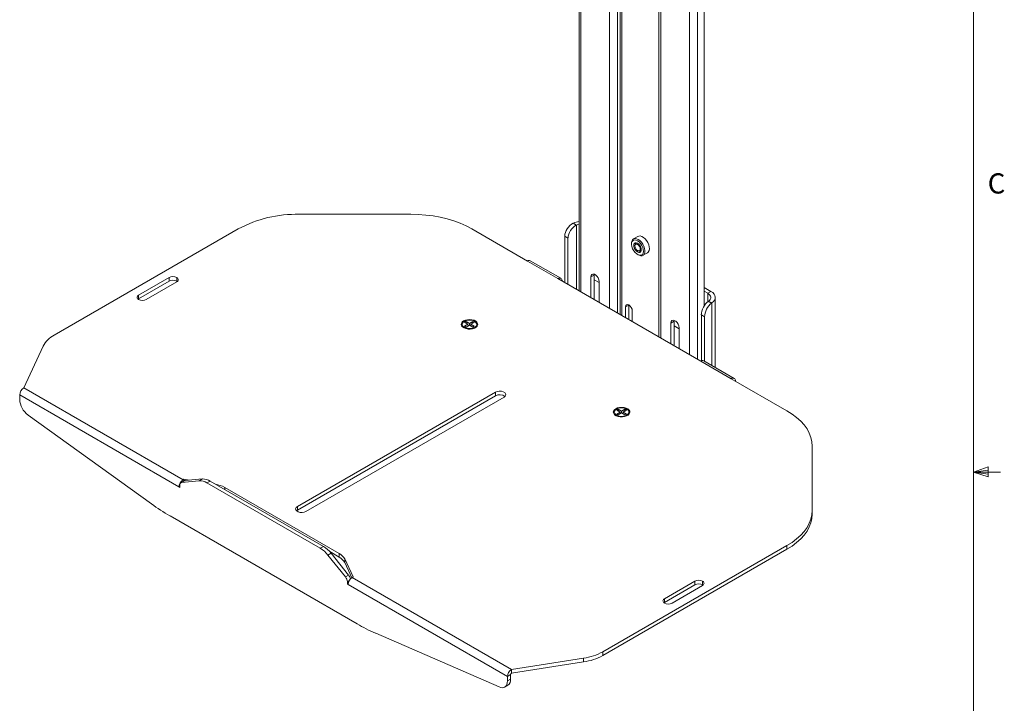
# Paper-space layout 'Sheet2' of a CAD drawing. Units: inches. Extents: x 2.5 to 82.7, y 1.2 to 54.
# Drawn here: x 59.8 to 82.6, y 22.2 to 38.1 of the extents above; entities that cross this region are included whole.
import ezdxf

# ---------------------------------------------------------------- set-up
doc = ezdxf.new("R2010")
doc.units = ezdxf.units.IN
doc.header["$MEASUREMENT"] = 0
doc.styles.add('SLDTEXTSTYLE0', font='TXT', dxfattribs={"width": 0.75})

psp = doc.layouts.new('Sheet2')

# ---------------------------------------------------------------- linework, layer by layer
at = {"color": 7, "linetype": 'Continuous', "lineweight": 0, "ltscale": 5}
for p, q in [((81.881, 1.96), (81.881, 53.21)), ((81.881, 27.564), (82.217, 27.684)), ((82.217, 27.684), (82.217, 27.451)), ((81.881, 27.564), (82.217, 27.609)), ((81.881, 27.564), (82.506, 27.564)), ((81.881, 27.564), (82.217, 27.451)), ((81.881, 27.564), (82.217, 27.512))]:
    psp.add_line(p, q, dxfattribs=at)
at = {"color": 7, "linetype": 'Continuous', "lineweight": 15, "ltscale": 5}
for p, q in [((72.729, 49.53), (72.729, 31.77)), ((74.584, 48.459), (74.584, 30.699)), ((75.633, 31.422), (75.633, 47.958)), ((66.239, 33.545), (68.825, 33.545)), ((64.825, 33.207), (60.555, 30.742)), ((71.532, 32.461), (70.239, 33.207)), ((72.591, 33.336), (72.601, 33.34)), ((72.591, 33.336), (72.666, 33.293)), ((72.668, 33.294), (72.601, 33.34)), ((72.666, 33.293), (72.668, 33.294)), ((72.473, 32.995), (72.399, 33.038)), ((72.399, 31.96), (72.399, 33.038)), ((72.473, 31.918), (72.473, 32.995)), ((74.095, 33.033), (73.992, 32.974)), ((73.946, 32.873), (73.946, 32.853)), ((74.026, 32.818), (74.026, 32.81)), ((74.088, 32.704), (74.091, 32.702)), ((74.091, 32.702), (74.098, 32.698)), ((74.092, 32.701), (74.097, 32.698)), ((74.098, 32.698), (74.093, 32.702)), ((72.239, 32.053), (71.532, 32.461)), ((72.306, 32.06), (71.599, 32.468)), ((74.085, 32.614), (74.102, 32.604)), ((74.212, 32.593), (74.315, 32.652)), ((62.513, 31.668), (63.22, 32.077)), ((62.513, 31.583), (63.22, 31.991)), ((63.22, 31.991), (63.22, 32.077)), ((63.397, 32.077), (63.397, 31.991)), ((63.41, 31.983), (63.397, 31.991)), ((75.554, 30.139), (72.239, 32.053)), ((73.08, 32.135), (73.006, 32.093)), ((73.006, 32.093), (73.006, 31.61)), ((73.082, 32.155), (73.08, 32.135)), ((73.08, 32.135), (73.08, 31.567)), ((73.194, 31.96), (73.08, 32.025)), ((73.194, 31.501), (73.194, 31.984)), ((63.397, 31.975), (62.69, 31.566)), ((75.633, 31.845), (75.789, 31.755)), ((75.633, 31.76), (75.715, 31.713)), ((75.789, 31.755), (75.715, 31.713)), ((62.513, 31.583), (62.501, 31.575)), ((62.513, 31.668), (62.513, 31.583)), ((75.729, 31.526), (75.727, 31.525)), ((75.727, 31.525), (75.802, 31.482)), ((75.729, 31.526), (75.809, 31.488)), ((75.89, 29.991), (75.89, 31.615)), ((73.884, 31.439), (73.81, 31.396)), ((73.81, 31.396), (73.81, 31.146)), ((73.884, 31.443), (73.884, 31.439)), ((73.884, 31.439), (73.884, 31.103)), ((73.965, 31.057), (73.965, 31.307)), ((75.809, 31.488), (75.802, 31.482)), ((74.936, 31.064), (74.862, 31.022)), ((74.937, 31.084), (74.936, 31.064)), ((74.936, 31.064), (74.936, 30.496)), ((75.64, 31.167), (75.566, 31.21)), ((75.566, 31.21), (75.566, 30.146)), ((75.64, 31.167), (75.64, 30.135)), ((70.017, 30.992), (70.017, 30.977)), ((70.075, 31.037), (70.109, 31.057)), ((70.153, 30.992), (70.075, 31.037)), ((70.075, 30.947), (70.153, 30.992)), ((70.109, 30.927), (70.075, 30.947)), ((70.109, 31.057), (70.187, 31.012)), ((70.109, 31.057), (70.132, 31.005)), ((70.187, 30.973), (70.109, 30.927)), ((70.153, 30.992), (70.158, 30.956)), ((70.187, 31.012), (70.266, 31.057)), ((70.187, 30.973), (70.187, 31.012)), ((70.266, 30.927), (70.187, 30.973)), ((70.221, 30.992), (70.216, 30.956)), ((70.299, 31.037), (70.221, 30.992)), ((70.221, 30.992), (70.299, 30.947)), ((70.266, 31.057), (70.243, 31.005)), ((70.266, 31.057), (70.299, 31.037)), ((70.299, 30.947), (70.266, 30.927)), ((70.357, 30.977), (70.357, 30.992)), ((74.862, 31.022), (74.862, 30.539)), ((75.05, 30.889), (74.936, 30.954)), ((75.05, 30.43), (75.05, 30.913)), ((60.296, 30.483), (59.849, 29.518)), ((76.261, 29.731), (75.554, 30.139)), ((76.328, 29.738), (75.621, 30.146)), ((77.553, 28.985), (76.261, 29.731)), ((59.849, 29.518), (63.544, 27.385)), ((59.754, 29.251), (59.754, 29.353)), ((63.449, 27.221), (59.754, 29.353)), ((70.792, 29.418), (66.196, 26.765)), ((70.792, 29.333), (66.196, 26.68)), ((66.394, 26.651), (70.99, 29.304)), ((70.792, 29.418), (70.792, 29.333)), ((73.604, 29), (73.638, 29.02)), ((73.638, 29.02), (73.716, 28.975)), ((73.638, 29.02), (73.66, 28.968)), ((73.716, 28.975), (73.794, 29.02)), ((73.794, 29.02), (73.772, 28.968)), ((73.794, 29.02), (73.828, 29)), ((62.81, 26.828), (59.948, 28.886)), ((73.546, 28.955), (73.546, 28.94)), ((73.682, 28.955), (73.604, 29)), ((73.604, 28.91), (73.682, 28.955)), ((73.638, 28.89), (73.604, 28.91)), ((73.716, 28.935), (73.638, 28.89)), ((73.682, 28.955), (73.687, 28.919)), ((73.716, 28.935), (73.716, 28.975)), ((73.794, 28.89), (73.716, 28.935)), ((73.75, 28.955), (73.745, 28.919)), ((73.828, 29), (73.75, 28.955)), ((73.75, 28.955), (73.828, 28.91)), ((73.828, 28.91), (73.794, 28.89)), ((73.886, 28.94), (73.886, 28.955)), ((78.139, 28.169), (78.139, 26.676)), ((63.467, 27.231), (63.449, 27.221)), ((63.449, 27.221), (63.467, 27.21)), ((63.467, 27.261), (63.467, 27.21)), ((63.566, 27.361), (63.492, 27.319)), ((63.585, 27.367), (63.511, 27.324)), ((63.92, 27.361), (63.511, 27.324)), ((63.562, 27.396), (63.544, 27.385)), ((63.69, 27.376), (63.562, 27.396)), ((63.562, 27.359), (63.562, 27.396)), ((63.994, 27.404), (63.585, 27.367)), ((63.92, 27.361), (63.994, 27.404)), ((64.171, 27.356), (64.097, 27.314)), ((66.725, 25.796), (64.097, 27.314)), ((66.799, 25.839), (64.171, 27.356)), ((67.164, 25.678), (64.51, 27.209)), ((66.196, 26.765), (66.196, 26.68)), ((67.581, 24.043), (63.241, 26.549)), ((66.196, 26.68), (66.176, 26.665)), ((78.139, 26.676), (78.139, 26.591)), ((66.725, 25.796), (66.799, 25.839)), ((73.283, 23.394), (77.553, 25.86)), ((77.553, 25.774), (77.553, 25.86)), ((66.976, 25.682), (66.902, 25.64)), ((67.311, 25.13), (66.902, 25.64)), ((66.945, 25.719), (67.164, 25.592)), ((67.385, 25.173), (66.976, 25.682)), ((67.164, 25.592), (67.164, 25.678)), ((73.283, 23.309), (77.553, 25.774)), ((67.487, 25.131), (67.293, 25.548)), ((67.293, 25.548), (67.293, 25.463)), ((67.293, 25.463), (67.456, 25.112)), ((67.311, 25.13), (67.385, 25.173)), ((67.468, 25.12), (67.487, 25.131)), ((67.356, 24.965), (67.356, 25.016)), ((67.375, 24.976), (67.356, 24.965)), ((67.356, 24.965), (67.373, 24.955)), ((71.068, 22.822), (67.373, 24.955)), ((67.468, 25.12), (71.163, 22.987)), ((74.711, 24.627), (75.418, 25.035)), ((74.711, 24.542), (75.418, 24.95)), ((75.595, 24.933), (74.888, 24.525)), ((75.418, 24.95), (75.418, 25.035)), ((75.595, 24.95), (75.595, 25.035)), ((75.607, 24.941), (75.595, 24.95)), ((74.711, 24.542), (74.698, 24.533)), ((74.711, 24.627), (74.711, 24.542)), ((70.874, 22.578), (68.012, 23.825)), ((73.283, 23.394), (73.283, 23.309)), ((71.163, 22.987), (72.834, 23.245)), ((71.163, 22.902), (72.834, 23.159)), ((72.834, 23.245), (72.834, 23.159)), ((71.142, 22.865), (71.068, 22.822)), ((71.142, 22.865), (71.142, 22.762)), ((71.163, 22.987), (71.163, 22.902)), ((71.003, 22.577), (71.077, 22.619)), ((71.068, 22.822), (71.068, 22.72)), ((71.068, 22.72), (71.142, 22.762))]:
    psp.add_line(p, q, dxfattribs=at)
at = {"color": 8, "linetype": 'Continuous', "lineweight": 15, "ltscale": 5}
for p, q in [((72.768, 49.475), (72.768, 31.747)), ((73.683, 49.127), (73.683, 31.219)), ((73.725, 49.127), (73.725, 31.195)), ((73.432, 49.092), (73.432, 31.364)), ((73.623, 49.092), (73.623, 31.254)), ((74.624, 48.404), (74.624, 30.676)), ((75.288, 48.021), (75.288, 30.293)), ((75.478, 30.183), (75.478, 48.021)), ((72.668, 33.294), (72.668, 31.805)), ((75.715, 31.516), (75.715, 31.713)), ((75.809, 31.488), (75.809, 30.037)), ((64.51, 27.209), (64.51, 27.16)), ((67.396, 25.04), (67.356, 25.016))]:
    psp.add_line(p, q, dxfattribs=at)
at = {"color": 7, "linetype": 'Continuous', "lineweight": 15, "ltscale": 5, "flags": 128}
for points in [[(70.239, 33.207), (70.111, 33.275), (69.972, 33.337), (69.825, 33.391), (69.671, 33.437), (69.509, 33.476), (69.343, 33.506), (69.173, 33.528), (69, 33.541), (68.825, 33.545)], [(72.729, 33.315), (72.704, 33.308), (72.668, 33.294)], [(73.946, 32.873), (73.947, 32.884), (73.954, 32.924), (73.971, 32.955), (73.995, 32.976), (74.027, 32.984), (74.063, 32.979), (74.102, 32.963)], [(74.085, 32.933), (74.047, 32.948), (74.013, 32.951), (73.984, 32.94), (73.962, 32.917), (73.949, 32.884), (73.947, 32.842), (73.954, 32.795), (73.972, 32.746), (73.997, 32.7), (74.029, 32.659), (74.066, 32.626), (74.103, 32.604), (74.14, 32.595), (74.172, 32.599), (74.198, 32.616), (74.215, 32.644), (74.222, 32.683), (74.22, 32.727), (74.207, 32.776), (74.186, 32.824), (74.156, 32.868), (74.122, 32.905), (74.085, 32.933)], [(74.095, 33.033), (74.113, 33.041), (74.148, 33.043), (74.185, 33.032), (74.224, 33.009), (74.262, 32.976), (74.296, 32.935), (74.325, 32.888), (74.346, 32.838), (74.358, 32.788), (74.36, 32.742), (74.353, 32.702), (74.336, 32.67), (74.315, 32.652)], [(74.102, 32.963), (74.141, 32.935), (74.177, 32.897), (74.208, 32.853), (74.233, 32.804), (74.25, 32.753), (74.257, 32.705), (74.255, 32.661), (74.243, 32.625), (74.222, 32.599), (74.193, 32.585), (74.159, 32.583), (74.121, 32.594), (74.102, 32.604)], [(74.085, 32.671), (74.054, 32.695), (74.028, 32.728), (74.008, 32.766), (73.998, 32.806), (73.998, 32.841), (74.008, 32.868), (74.028, 32.884), (74.054, 32.886), (74.085, 32.875), (74.115, 32.852), (74.141, 32.819), (74.161, 32.78), (74.172, 32.741), (74.172, 32.705), (74.161, 32.678), (74.141, 32.662), (74.115, 32.66), (74.085, 32.671)], [(74.026, 32.813), (74.026, 32.821), (74.031, 32.849), (74.046, 32.867), (74.069, 32.872), (74.097, 32.862), (74.124, 32.84), (74.147, 32.809), (74.162, 32.774), (74.168, 32.739), (74.162, 32.711), (74.147, 32.693), (74.124, 32.689), (74.097, 32.698), (74.097, 32.698)], [(74.149, 32.739), (74.144, 32.769), (74.131, 32.8), (74.111, 32.827), (74.088, 32.846), (74.064, 32.854), (74.044, 32.85), (74.031, 32.835), (74.026, 32.81), (74.031, 32.78), (74.044, 32.75), (74.064, 32.723), (74.088, 32.704), (74.111, 32.696), (74.131, 32.699), (74.144, 32.715), (74.149, 32.739)], [(73.194, 31.984), (73.189, 32.025), (73.172, 32.067), (73.147, 32.105), (73.117, 32.136), (73.084, 32.155), (73.053, 32.159), (73.028, 32.15), (73.012, 32.126), (73.006, 32.093)], [(75.809, 31.488), (75.846, 31.518), (75.871, 31.551), (75.886, 31.587), (75.889, 31.624), (75.881, 31.66), (75.861, 31.695), (75.83, 31.727), (75.789, 31.755)], [(75.729, 31.526), (75.754, 31.547), (75.772, 31.571), (75.783, 31.596), (75.785, 31.621), (75.779, 31.646), (75.765, 31.671), (75.743, 31.693), (75.715, 31.713)], [(73.965, 31.307), (73.959, 31.345), (73.942, 31.383), (73.917, 31.417), (73.887, 31.441), (73.858, 31.451), (73.833, 31.446), (73.816, 31.427), (73.81, 31.396)], [(70.051, 31.071), (70.02, 31.047), (70, 31.019), (69.995, 30.988), (70.004, 30.959), (70.026, 30.931), (70.061, 30.908), (70.105, 30.892), (70.155, 30.883), (70.207, 30.882), (70.258, 30.889), (70.304, 30.904), (70.341, 30.925), (70.366, 30.951), (70.379, 30.981), (70.377, 31.011), (70.361, 31.04), (70.332, 31.065), (70.293, 31.085), (70.246, 31.098), (70.194, 31.103), (70.142, 31.1), (70.093, 31.089), (70.051, 31.071)], [(70.308, 31.062), (70.267, 31.079), (70.219, 31.089), (70.168, 31.09), (70.119, 31.082), (70.077, 31.067), (70.043, 31.044), (70.023, 31.018), (70.018, 30.989), (70.027, 30.96), (70.051, 30.934), (70.086, 30.913), (70.131, 30.9), (70.181, 30.894), (70.231, 30.897), (70.278, 30.909), (70.316, 30.928), (70.343, 30.953), (70.356, 30.981), (70.354, 31.01), (70.338, 31.038), (70.308, 31.062)], [(75.05, 30.913), (75.044, 30.954), (75.028, 30.996), (75.003, 31.034), (74.972, 31.065), (74.939, 31.084), (74.909, 31.088), (74.884, 31.079), (74.867, 31.055), (74.862, 31.022)], [(70.99, 29.304), (71.018, 29.327), (71.031, 29.354), (71.026, 29.382), (71.006, 29.408), (70.971, 29.428), (70.927, 29.439), (70.879, 29.442), (70.832, 29.435), (70.792, 29.418)], [(73.58, 29.034), (73.548, 29.01), (73.529, 28.981), (73.524, 28.951), (73.533, 28.921), (73.555, 28.894), (73.59, 28.871), (73.634, 28.855), (73.683, 28.846), (73.736, 28.845), (73.787, 28.852), (73.832, 28.867), (73.87, 28.888), (73.895, 28.914), (73.908, 28.944), (73.906, 28.974), (73.89, 29.003), (73.861, 29.028), (73.822, 29.048), (73.774, 29.061), (73.723, 29.066), (73.671, 29.063), (73.622, 29.052), (73.58, 29.034)], [(73.836, 29.024), (73.796, 29.042), (73.748, 29.051), (73.697, 29.053), (73.648, 29.045), (73.605, 29.029), (73.572, 29.007), (73.552, 28.98), (73.546, 28.951), (73.556, 28.923), (73.579, 28.897), (73.615, 28.876), (73.66, 28.862), (73.71, 28.857), (73.76, 28.86), (73.807, 28.872), (73.845, 28.891), (73.872, 28.916), (73.885, 28.944), (73.883, 28.973), (73.866, 29.001), (73.836, 29.024)], [(78.139, 28.169), (78.131, 28.269), (78.109, 28.369), (78.071, 28.468), (78.018, 28.564), (77.952, 28.657), (77.871, 28.746), (77.777, 28.831), (77.671, 28.911), (77.553, 28.985)], [(63.566, 27.361), (63.575, 27.365), (63.585, 27.367)], [(66.196, 26.765), (66.168, 26.742), (66.155, 26.715), (66.16, 26.687), (66.18, 26.662), (66.215, 26.642), (66.259, 26.63), (66.307, 26.627), (66.354, 26.635), (66.394, 26.651)], [(77.553, 25.86), (77.671, 25.934), (77.777, 26.014), (77.871, 26.099), (77.952, 26.188), (78.018, 26.281), (78.071, 26.377), (78.109, 26.475), (78.131, 26.575), (78.139, 26.676)], [(78.139, 26.591), (78.131, 26.49), (78.109, 26.39), (78.071, 26.292), (78.018, 26.196), (77.952, 26.103), (77.871, 26.013), (77.777, 25.928), (77.671, 25.848), (77.553, 25.774)], [(70.874, 22.578), (70.913, 22.566), (70.95, 22.562), (70.983, 22.568), (71.012, 22.583), (71.036, 22.606), (71.054, 22.637), (71.064, 22.676), (71.068, 22.72)]]:
    psp.add_lwpolyline(points, dxfattribs=at)
at = {"color": 7, "linetype": 'Continuous', "lineweight": 15, "ltscale": 25}
for centre, radius, start, end in [((66.179, 30.674), 2.872, 88.7863, 118.1098), ((72.802, 32.909), 0.476, 98.8137, 115.0341), ((71.571, 32.406), 0.0677, 65.6929, 125.6176), ((63.309, 31.906), 0.192, 62.6097, 117.3903), ((63.309, 31.821), 0.192, 62.6097, 117.3903), ((63.378, 32.026), 0.0546, 290.7834, 69.2166), ((72.276, 32.007), 0.0588, 350.786, 129.2033), ((62.533, 31.617), 0.0546, 110.7834, 249.2166), ((62.602, 31.737), 0.192, 242.6097, 297.3903), ((60.839, 30.199), 0.613, 117.6382, 152.4), ((75.593, 30.084), 0.0677, 65.6929, 125.6176), ((76.298, 29.686), 0.0588, 350.786, 129.2033), ((59.961, 29.344), 0.207, 122.6055, 177.3945), ((60.241, 29.275), 0.487, 182.8537, 233.1013), ((70.89, 29.163), 0.196, 52.4407, 119.9731), ((63.655, 27.211), 0.207, 122.6055, 177.3945), ((63.521, 27.27), 0.055, 100.5468, 189.2519), ((63.933, 27.054), 0.307, 57.6507, 92.3578), ((64.007, 27.097), 0.307, 57.6507, 92.3578), ((64.198, 26.645), 0.645, 61.0691, 80.9598), ((65.821, 31.003), 5.148, 234.2019, 239.9184), ((66.463, 25.282), 0.651, 37.9787, 58.8941), ((66.389, 25.239), 0.651, 37.9787, 58.8941), ((67.021, 25.406), 0.307, 27.6511, 62.3551), ((67.021, 25.321), 0.307, 27.6511, 62.3551), ((67.164, 25.007), 0.192, 2.6393, 39.7721), ((67.229, 25.045), 0.202, 11.434, 39.2352), ((67.58, 24.946), 0.207, 122.6055, 177.3945), ((75.506, 24.865), 0.192, 62.6097, 117.3903), ((75.506, 24.779), 0.192, 62.6097, 117.3903), ((75.575, 24.984), 0.0546, 290.7834, 69.2166), ((74.73, 24.576), 0.0546, 110.7834, 249.2166), ((74.799, 24.695), 0.192, 242.6097, 297.3903), ((69.731, 27.752), 4.288, 239.9015, 246.3596), ((72.654, 24.535), 1.302, 277.9529, 298.8867), ((72.654, 24.449), 1.302, 277.9529, 298.8867), ((71.275, 22.813), 0.207, 122.6055, 177.3945), ((71.188, 22.863), 0.0461, 122.6055, 177.3945), ((70.991, 22.744), 0.152, 304.5567, 6.7554)]:
    psp.add_arc(centre, radius, start, end, dxfattribs=at)
for centre, major_axis, ratio, start_param, end_param in [((72.591, 33.131), (0.143, 0.206), 0.62527, 0.837263, 2.408059), ((72.666, 33.089), (0.143, 0.206), 0.62527, 0.837263, 2.408059), ((75.727, 31.321), (0.11, 0.225), 0.525016, 0.748677, 2.319474), ((75.802, 31.278), (0.11, 0.225), 0.525016, 0.748677, 2.319474)]:
    psp.add_ellipse(centre, major_axis=major_axis, ratio=ratio, start_param=start_param, end_param=end_param, dxfattribs=at)
at = {"color": 7, "linetype": 'Continuous', "lineweight": 15, "ltscale": 5}
psp.add_open_spline([(74.046, 32.867), (74.041, 32.862), (74.031, 32.851), (74.025, 32.833), (74.026, 32.82), (74.027, 32.818)], degree=3, knots=[0, 0, 0, 0, 0.4584809, 0.8999393, 1, 1, 1, 1], dxfattribs=at)

# ---------------------------------------------------------------- texts
at = {"color": 7, "linetype": 'Continuous', "lineweight": 0, "ltscale": 5, "insert": (82.209, 34.496), "char_height": 0.469, "attachment_point": 1, "style": 'SLDTEXTSTYLE0'}
psp.add_mtext('C', dxfattribs=at)

doc.saveas('drawing.dxf')
